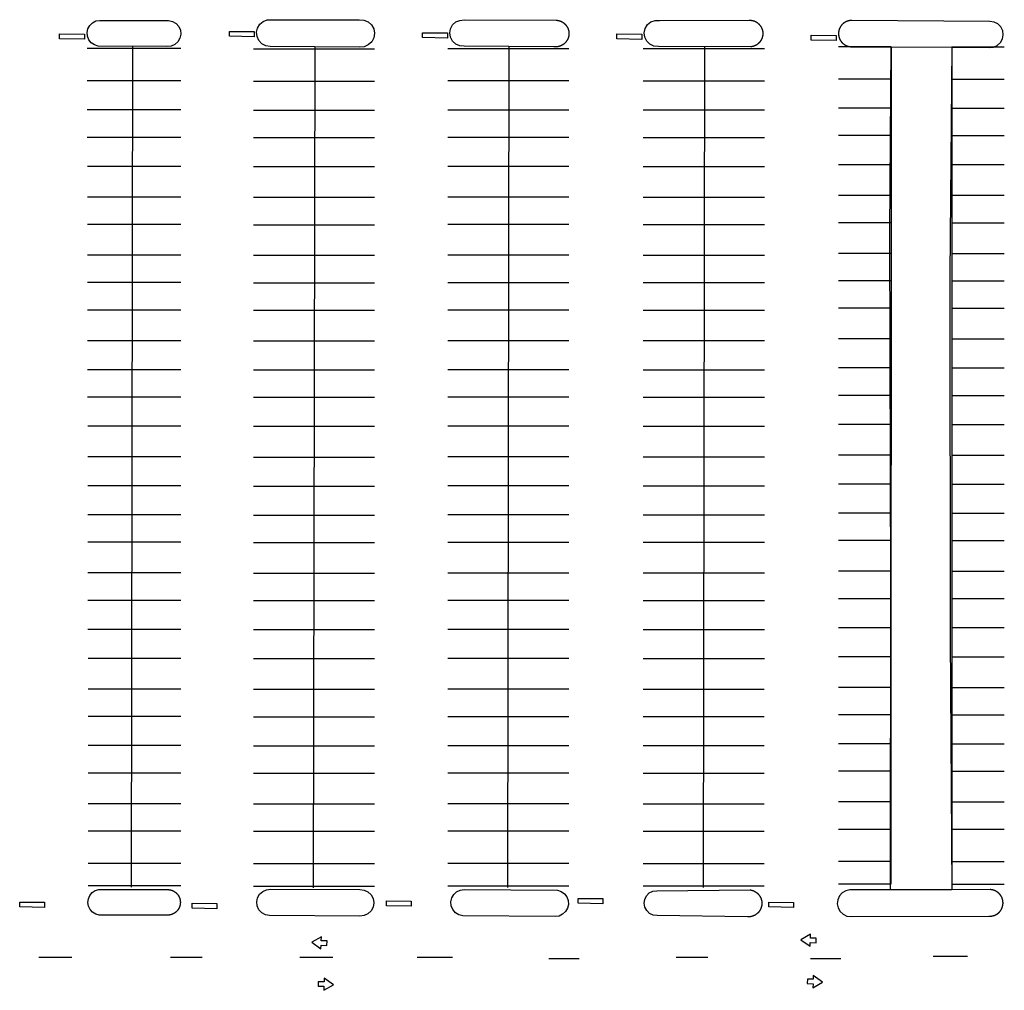
# Model space of a CAD drawing. Units: feet. Extents: x -6.02 to 0.02, y -6.52 to 0.01.
# Drawn here: x -1.08 to -0.88, y -1.44 to -1.24 of the extents above; entities that cross this region are included whole.
import ezdxf

# ---------------------------------------------------------------- set-up
doc = ezdxf.new("R2010")
doc.units = ezdxf.units.FT
doc.header["$LTSCALE"] = 100
doc.header["$MEASUREMENT"] = 0
doc.layers.add('VICINITY-SC', color=251, linetype='Continuous')

msp = doc.modelspace()

# ---------------------------------------------------------------- linework, layer by layer
at = {"layer": 'VICINITY-SC'}
for p, q in [((-1.04495, -1.24876), (-1.06365, -1.24876)), ((-1.05458, -1.24829), (-1.05488, -1.41634)), ((-1.00621, -1.24886), (-1.0304, -1.24886)), ((-1.01817, -1.24839), (-1.01846, -1.41644)), ((-0.9674, -1.24878), (-0.9916, -1.24878)), ((-0.97936, -1.24831), (-0.97966, -1.41635)), ((-0.92832, -1.24882), (-0.95252, -1.24882)), ((-0.94028, -1.24835), (-0.94057, -1.4164)), ((-0.90301, -1.24841), (-0.9135, -1.24841)), ((-0.90301, -1.24841), (-0.90302, -1.41572)), ((-0.89086, -1.24846), (-0.89087, -1.41577)), ((-0.88037, -1.24847), (-0.89086, -1.24846)), ((-1.04495, -1.25521), (-1.06364, -1.25521)), ((-1.00621, -1.25531), (-1.0304, -1.2553)), ((-0.9674, -1.25522), (-0.9916, -1.25522)), ((-0.92832, -1.25527), (-0.95252, -1.25527)), ((-0.90301, -1.25486), (-0.9135, -1.25486)), ((-0.88037, -1.25491), (-0.89086, -1.25491)), ((-1.04495, -1.26101), (-1.06363, -1.26101)), ((-1.00621, -1.26111), (-1.0304, -1.26111)), ((-0.9674, -1.26103), (-0.9916, -1.26103)), ((-0.92832, -1.26107), (-0.95252, -1.26107)), ((-0.90301, -1.26066), (-0.9135, -1.26066)), ((-0.88037, -1.26072), (-0.89086, -1.26071)), ((-1.04495, -1.26649), (-1.06363, -1.26649)), ((-1.00621, -1.26659), (-1.0304, -1.26659)), ((-0.9674, -1.26651), (-0.9916, -1.26651)), ((-0.92832, -1.26655), (-0.95252, -1.26655)), ((-0.90301, -1.26614), (-0.9135, -1.26614)), ((-0.88037, -1.2662), (-0.89086, -1.2662)), ((-1.04495, -1.27229), (-1.06362, -1.27229)), ((-1.00621, -1.27239), (-1.0304, -1.27239)), ((-0.9674, -1.27231), (-0.9916, -1.27231)), ((-0.92832, -1.27236), (-0.95252, -1.27236)), ((-0.90301, -1.27194), (-0.9135, -1.27194)), ((-0.88037, -1.272), (-0.89086, -1.272)), ((-1.04495, -1.27842), (-1.06361, -1.27842)), ((-1.00621, -1.27852), (-1.03041, -1.27852)), ((-0.9674, -1.27844), (-0.9916, -1.27843)), ((-0.92832, -1.27848), (-0.95252, -1.27848)), ((-0.90301, -1.27807), (-0.9135, -1.27807)), ((-0.88037, -1.27812), (-0.89086, -1.27812)), ((-1.04495, -1.2839), (-1.0636, -1.2839)), ((-1.00621, -1.284), (-1.03041, -1.284)), ((-0.9674, -1.28392), (-0.9916, -1.28391)), ((-0.92832, -1.28396), (-0.95252, -1.28396)), ((-0.90301, -1.28355), (-0.9135, -1.28355)), ((-0.88037, -1.2836), (-0.89086, -1.2836)), ((-1.04495, -1.29002), (-1.0636, -1.29002)), ((-1.00621, -1.29012), (-1.03041, -1.29012)), ((-0.96741, -1.29004), (-0.9916, -1.29004)), ((-0.92832, -1.29009), (-0.95252, -1.29009)), ((-0.90301, -1.28967), (-0.9135, -1.28967)), ((-0.88037, -1.28973), (-0.89086, -1.28973)), ((-1.04495, -1.2955), (-1.06359, -1.2955)), ((-1.00621, -1.2956), (-1.03041, -1.2956)), ((-0.96741, -1.29552), (-0.9916, -1.29552)), ((-0.92832, -1.29557), (-0.95252, -1.29557)), ((-0.90301, -1.29515), (-0.91351, -1.29515)), ((-0.88037, -1.29521), (-0.89086, -1.29521)), ((-0.90301, -1.30063), (-0.91351, -1.30063)), ((-1.04495, -1.30098), (-1.06358, -1.30098)), ((-1.00621, -1.30108), (-1.03041, -1.30108)), ((-0.96741, -1.301), (-0.9916, -1.301)), ((-0.92832, -1.30105), (-0.95252, -1.30105)), ((-0.88037, -1.30069), (-0.89086, -1.30069)), ((-1.04495, -1.30711), (-1.06357, -1.30711)), ((-1.00621, -1.30721), (-1.03041, -1.30721)), ((-0.96741, -1.30713), (-0.9916, -1.30712)), ((-0.92832, -1.30717), (-0.95252, -1.30717)), ((-0.90301, -1.30676), (-0.91351, -1.30676)), ((-0.88037, -1.30681), (-0.89086, -1.30681)), ((-1.04495, -1.31291), (-1.06357, -1.31291)), ((-1.00621, -1.31301), (-1.03041, -1.31301)), ((-0.96741, -1.31293), (-0.9916, -1.31293)), ((-0.92832, -1.31298), (-0.95252, -1.31297)), ((-0.90301, -1.31256), (-0.91351, -1.31256)), ((-0.88037, -1.31262), (-0.89086, -1.31262)), ((-0.90301, -1.31804), (-0.91351, -1.31804)), ((-0.88037, -1.3181), (-0.89086, -1.3181)), ((-1.04495, -1.31839), (-1.06356, -1.31839)), ((-1.00621, -1.31849), (-1.03041, -1.31849)), ((-0.96741, -1.31841), (-0.9916, -1.31841)), ((-0.92832, -1.31846), (-0.95252, -1.31845)), ((-1.04495, -1.32419), (-1.06355, -1.32419)), ((-0.96741, -1.32421), (-0.9916, -1.32421)), ((-0.92832, -1.32426), (-0.95252, -1.32426)), ((-0.90302, -1.32384), (-0.91351, -1.32384)), ((-0.88037, -1.3239), (-0.89086, -1.3239)), ((-1.00621, -1.32429), (-1.03041, -1.32429)), ((-0.90302, -1.32997), (-0.91351, -1.32997)), ((-0.88037, -1.33002), (-0.89087, -1.33002)), ((-1.04495, -1.33032), (-1.06354, -1.33032)), ((-1.00621, -1.33042), (-1.03041, -1.33042)), ((-0.96741, -1.33034), (-0.9916, -1.33034)), ((-0.92832, -1.33038), (-0.95252, -1.33038)), ((-0.90302, -1.33577), (-0.91351, -1.33577)), ((-0.88037, -1.33583), (-0.89087, -1.33583)), ((-1.04496, -1.33612), (-1.06354, -1.33612)), ((-1.00621, -1.33622), (-1.03041, -1.33622)), ((-0.96741, -1.33614), (-0.9916, -1.33614)), ((-0.92832, -1.33619), (-0.95252, -1.33618)), ((-1.04496, -1.34192), (-1.06353, -1.34192)), ((-0.96741, -1.34194), (-0.99161, -1.34194)), ((-0.92832, -1.34199), (-0.95252, -1.34199)), ((-0.90302, -1.34157), (-0.91351, -1.34157)), ((-0.88037, -1.34163), (-0.89087, -1.34163)), ((-1.00621, -1.34202), (-1.03041, -1.34202)), ((-1.04496, -1.3474), (-1.06352, -1.3474)), ((-1.00621, -1.3475), (-1.03041, -1.3475)), ((-0.96741, -1.34742), (-0.99161, -1.34742)), ((-0.92832, -1.34747), (-0.95252, -1.34747)), ((-0.90302, -1.34705), (-0.91351, -1.34705)), ((-0.88037, -1.34711), (-0.89087, -1.34711)), ((-1.04496, -1.35353), (-1.06351, -1.35353)), ((-1.00621, -1.35363), (-1.03041, -1.35363)), ((-0.96741, -1.35355), (-0.99161, -1.35355)), ((-0.92832, -1.35359), (-0.95252, -1.35359)), ((-0.90302, -1.35318), (-0.91351, -1.35318)), ((-0.88037, -1.35324), (-0.89087, -1.35324)), ((-1.04496, -1.35901), (-1.06351, -1.35901)), ((-1.00621, -1.35911), (-1.03041, -1.35911)), ((-0.96741, -1.35903), (-0.99161, -1.35903)), ((-0.92832, -1.35907), (-0.95252, -1.35907)), ((-0.90302, -1.35866), (-0.91351, -1.35866)), ((-0.88038, -1.35872), (-0.89087, -1.35872)), ((-1.04496, -1.36481), (-1.0635, -1.36481)), ((-1.00621, -1.36491), (-1.03041, -1.36491)), ((-0.96741, -1.36483), (-0.99161, -1.36483)), ((-0.92832, -1.36488), (-0.95252, -1.36488)), ((-0.90302, -1.36446), (-0.91351, -1.36446)), ((-0.88038, -1.36452), (-0.89087, -1.36452)), ((-1.04496, -1.37061), (-1.06349, -1.37061)), ((-1.00621, -1.37071), (-1.03041, -1.37071)), ((-0.96741, -1.37063), (-0.99161, -1.37063)), ((-0.92832, -1.37068), (-0.95252, -1.37068)), ((-0.90302, -1.37026), (-0.91351, -1.37026)), ((-0.88038, -1.37032), (-0.89087, -1.37032)), ((-1.04496, -1.37674), (-1.06348, -1.37674)), ((-1.00621, -1.37684), (-1.03041, -1.37684)), ((-0.96741, -1.37676), (-0.99161, -1.37676)), ((-0.92833, -1.3768), (-0.95252, -1.3768)), ((-0.90302, -1.37639), (-0.91351, -1.37639)), ((-0.88038, -1.37645), (-0.89087, -1.37645)), ((-1.04496, -1.38222), (-1.06348, -1.38222)), ((-1.00621, -1.38232), (-1.03041, -1.38232)), ((-0.96741, -1.38224), (-0.99161, -1.38224)), ((-0.92833, -1.38229), (-0.95252, -1.38228)), ((-0.90302, -1.38187), (-0.91351, -1.38187)), ((-0.88038, -1.38193), (-0.89087, -1.38193)), ((-1.04496, -1.38802), (-1.06347, -1.38802)), ((-1.00621, -1.38812), (-1.03041, -1.38812)), ((-0.96741, -1.38804), (-0.99161, -1.38804)), ((-0.92833, -1.38809), (-0.95252, -1.38809)), ((-0.90302, -1.38767), (-0.91351, -1.38767)), ((-0.88038, -1.38773), (-0.89087, -1.38773)), ((-1.04496, -1.3935), (-1.06346, -1.3935)), ((-1.00621, -1.3936), (-1.03041, -1.3936)), ((-0.96741, -1.39352), (-0.99161, -1.39352)), ((-0.92833, -1.39357), (-0.95252, -1.39357)), ((-0.90302, -1.39315), (-0.91351, -1.39315)), ((-0.88038, -1.39321), (-0.89087, -1.39321)), ((-1.04496, -1.39963), (-1.06345, -1.39963)), ((-1.00621, -1.39973), (-1.03041, -1.39973)), ((-0.96741, -1.39965), (-0.99161, -1.39965)), ((-0.92833, -1.39969), (-0.95252, -1.39969)), ((-0.90302, -1.39928), (-0.91351, -1.39928)), ((-0.88038, -1.39933), (-0.89087, -1.39933)), ((-0.90302, -1.40476), (-0.91351, -1.40476)), ((-0.88038, -1.40481), (-0.89087, -1.40481)), ((-1.04496, -1.40511), (-1.06345, -1.40511)), ((-1.00621, -1.40521), (-1.03041, -1.40521)), ((-0.96741, -1.40513), (-0.99161, -1.40513)), ((-0.92833, -1.40517), (-0.95252, -1.40517)), ((-1.04496, -1.41156), (-1.06344, -1.41155)), ((-1.00622, -1.41166), (-1.03041, -1.41165)), ((-0.96741, -1.41157), (-0.99161, -1.41157)), ((-0.92833, -1.41162), (-0.95252, -1.41162)), ((-0.90302, -1.41121), (-0.91351, -1.4112)), ((-0.88038, -1.41126), (-0.89087, -1.41126)), ((-1.04496, -1.41607), (-1.06343, -1.41607)), ((-1.00622, -1.41617), (-1.03041, -1.41617)), ((-0.96741, -1.41609), (-0.99161, -1.41609)), ((-0.92833, -1.41613), (-0.95252, -1.41613)), ((-0.90302, -1.41572), (-0.91351, -1.41572)), ((-0.88038, -1.41578), (-0.89087, -1.41577)), ((-1.06671, -1.43039), (-1.07329, -1.43039)), ((-1.04065, -1.43039), (-1.04697, -1.43039)), ((-1.01459, -1.43039), (-1.02117, -1.43039)), ((-0.99063, -1.43039), (-0.99774, -1.43039)), ((-0.9396, -1.43039), (-0.94592, -1.43039)), ((-0.88774, -1.43013), (-0.89458, -1.43013)), ((-0.96536, -1.43065), (-0.97141, -1.43065)), ((-0.91301, -1.43066), (-0.91907, -1.43066))]:
    msp.add_line(p, q, dxfattribs=at)
at = {"layer": 'VICINITY-SC', "flags": 128}
for points in [[(-1.04771, -1.24834), (-1.06146, -1.24823), (-1.06219, -1.24802), (-1.06283, -1.24759), (-1.06331, -1.247), (-1.0636, -1.24629), (-1.06367, -1.24553), (-1.06351, -1.24478), (-1.06313, -1.24412), (-1.06258, -1.24358), (-1.0619, -1.24323), (-1.06115, -1.24311), (-1.0474, -1.24312), (-1.0466, -1.2433), (-1.04589, -1.24371), (-1.04536, -1.24432), (-1.04502, -1.24507), (-1.04494, -1.24588), (-1.04512, -1.24668), (-1.04552, -1.24738), (-1.04614, -1.24793), (-1.04689, -1.24826)], [(-1.00922, -1.24844), (-1.02711, -1.24833), (-1.02797, -1.24819), (-1.02874, -1.24778), (-1.02934, -1.24715), (-1.02971, -1.24636), (-1.0298, -1.24549), (-1.02961, -1.24464), (-1.02916, -1.24389), (-1.02849, -1.24333), (-1.02768, -1.24302), (-1.02681, -1.24297), (-1.00929, -1.24302), (-1.00837, -1.24306), (-1.00753, -1.2434), (-1.00684, -1.24399), (-1.00639, -1.24479), (-1.00622, -1.24568), (-1.00636, -1.24659), (-1.00679, -1.2474), (-1.00747, -1.24802), (-1.00831, -1.24838)], [(-0.97039, -1.24838), (-0.98833, -1.24823), (-0.98919, -1.24817), (-0.98999, -1.24783), (-0.99063, -1.24725), (-0.99104, -1.24649), (-0.99119, -1.24563), (-0.99105, -1.24478), (-0.99063, -1.24402), (-0.98999, -1.24343), (-0.9892, -1.2431), (-0.98834, -1.24303), (-0.96996, -1.24307), (-0.96988, -1.24308), (-0.96983, -1.24308), (-0.96978, -1.24308), (-0.96974, -1.24309), (-0.96969, -1.24309), (-0.96964, -1.2431), (-0.9696, -1.24311), (-0.96955, -1.24312), (-0.96951, -1.24312), (-0.96946, -1.24313), (-0.96942, -1.24315), (-0.96937, -1.24316), (-0.96933, -1.24317), (-0.96928, -1.24318), (-0.96924, -1.2432), (-0.96919, -1.24321), (-0.96915, -1.24322), (-0.96911, -1.24324), (-0.96906, -1.24326), (-0.96902, -1.24328), (-0.96898, -1.24329), (-0.96893, -1.24331), (-0.96889, -1.24333), (-0.96885, -1.24335), (-0.96881, -1.24337), (-0.96877, -1.2434), (-0.96873, -1.24342), (-0.96869, -1.24344), (-0.96865, -1.24347), (-0.96861, -1.24349), (-0.96857, -1.24352), (-0.96853, -1.24354), (-0.96849, -1.24357), (-0.96845, -1.2436), (-0.96842, -1.24362), (-0.96838, -1.24365), (-0.96834, -1.24368), (-0.96831, -1.24371), (-0.96827, -1.24374), (-0.96824, -1.24377), (-0.9682, -1.24381), (-0.96817, -1.24384), (-0.96814, -1.24387), (-0.96811, -1.2439), (-0.96807, -1.24394), (-0.96804, -1.24397), (-0.96801, -1.24401), (-0.96798, -1.24404), (-0.96795, -1.24408), (-0.96793, -1.24412), (-0.9679, -1.24415), (-0.96787, -1.24419), (-0.96784, -1.24423), (-0.96782, -1.24427), (-0.96779, -1.24431), (-0.96777, -1.24435), (-0.96774, -1.24439), (-0.96772, -1.24443), (-0.9677, -1.24447), (-0.96768, -1.24451), (-0.96765, -1.24455), (-0.96763, -1.24459), (-0.96761, -1.24464), (-0.9676, -1.24468), (-0.96758, -1.24472), (-0.96756, -1.24476), (-0.96754, -1.24481), (-0.96753, -1.24485), (-0.96751, -1.2449), (-0.9675, -1.24494), (-0.96749, -1.24498), (-0.96747, -1.24503), (-0.96746, -1.24507), (-0.96745, -1.24512), (-0.96744, -1.24516), (-0.96743, -1.24521), (-0.96742, -1.24526), (-0.96741, -1.2453), (-0.96741, -1.24535), (-0.9674, -1.24539), (-0.96739, -1.24544), (-0.96739, -1.24549), (-0.96738, -1.24553), (-0.96738, -1.24558), (-0.96738, -1.24563), (-0.96738, -1.24567), (-0.96738, -1.24572), (-0.96738, -1.24576), (-0.96738, -1.24581), (-0.96738, -1.24586), (-0.96738, -1.2459), (-0.96739, -1.24595), (-0.96739, -1.246), (-0.96739, -1.24604), (-0.9674, -1.24609), (-0.96741, -1.24614), (-0.96741, -1.24618), (-0.96742, -1.24623), (-0.96743, -1.24627), (-0.96744, -1.24632), (-0.96745, -1.24636), (-0.96746, -1.24641), (-0.96748, -1.24645), (-0.96749, -1.2465), (-0.9675, -1.24654), (-0.96752, -1.24659), (-0.96753, -1.24663), (-0.96755, -1.24668), (-0.96756, -1.24672), (-0.96758, -1.24676), (-0.9676, -1.2468), (-0.96762, -1.24685), (-0.96764, -1.24689), (-0.96766, -1.24693), (-0.96768, -1.24697), (-0.9677, -1.24701), (-0.96772, -1.24705), (-0.96775, -1.24709), (-0.96777, -1.24713), (-0.9678, -1.24717), (-0.96782, -1.24721), (-0.96785, -1.24725), (-0.96788, -1.24729), (-0.9679, -1.24733), (-0.96793, -1.24736), (-0.96796, -1.2474), (-0.96799, -1.24744), (-0.96802, -1.24747), (-0.96805, -1.24751), (-0.96808, -1.24754), (-0.96811, -1.24758), (-0.96814, -1.24761), (-0.96818, -1.24764), (-0.96821, -1.24767), (-0.96825, -1.24771), (-0.96828, -1.24774), (-0.96832, -1.24777), (-0.96835, -1.2478), (-0.96839, -1.24783), (-0.96842, -1.24786), (-0.96846, -1.24788), (-0.9685, -1.24791), (-0.96854, -1.24794), (-0.96858, -1.24796), (-0.96861, -1.24799), (-0.96865, -1.24801), (-0.96869, -1.24804), (-0.96873, -1.24806), (-0.96878, -1.24808), (-0.96882, -1.2481), (-0.96886, -1.24813), (-0.9689, -1.24815), (-0.96894, -1.24817), (-0.96898, -1.24818), (-0.96903, -1.2482), (-0.96907, -1.24822), (-0.96911, -1.24824), (-0.96916, -1.24825), (-0.9692, -1.24827), (-0.96925, -1.24828), (-0.96929, -1.2483), (-0.96934, -1.24831), (-0.96938, -1.24832), (-0.96943, -1.24833), (-0.96947, -1.24834), (-0.96952, -1.24835), (-0.96956, -1.24836), (-0.96961, -1.24837), (-0.96965, -1.24837), (-0.9697, -1.24838), (-0.96975, -1.24839), (-0.96979, -1.24839), (-0.96984, -1.2484), (-0.96989, -1.2484), (-0.96993, -1.2484), (-0.96998, -1.2484), (-0.97002, -1.2484), (-0.97007, -1.2484), (-0.97012, -1.2484), (-0.97016, -1.2484), (-0.97021, -1.2484), (-0.97026, -1.24839), (-0.9703, -1.24839), (-0.97035, -1.24839), (-0.9704, -1.24838)], [(-0.93105, -1.2484), (-0.9495, -1.24831), (-0.95038, -1.24823), (-0.95119, -1.24787), (-0.95183, -1.24725), (-0.95222, -1.24647), (-0.95234, -1.24558), (-0.95216, -1.24472), (-0.95169, -1.24396), (-0.95101, -1.2434), (-0.95017, -1.2431), (-0.94929, -1.2431), (-0.93133, -1.24306), (-0.93123, -1.24306), (-0.93118, -1.24306), (-0.93113, -1.24306), (-0.93109, -1.24307), (-0.93104, -1.24307), (-0.93099, -1.24308), (-0.93095, -1.24308), (-0.9309, -1.24309), (-0.93086, -1.2431), (-0.93081, -1.24311), (-0.93076, -1.24311), (-0.93072, -1.24312), (-0.93067, -1.24313), (-0.93063, -1.24315), (-0.93058, -1.24316), (-0.93054, -1.24317), (-0.93049, -1.24319), (-0.93045, -1.2432), (-0.9304, -1.24321), (-0.93036, -1.24323), (-0.93032, -1.24325), (-0.93027, -1.24327), (-0.93023, -1.24328), (-0.93019, -1.2433), (-0.93015, -1.24332), (-0.9301, -1.24334), (-0.93006, -1.24336), (-0.93002, -1.24339), (-0.92998, -1.24341), (-0.92994, -1.24343), (-0.9299, -1.24346), (-0.92986, -1.24348), (-0.92982, -1.24351), (-0.92978, -1.24353), (-0.92975, -1.24356), (-0.92971, -1.24359), (-0.92967, -1.24362), (-0.92963, -1.24364), (-0.9296, -1.24367), (-0.92956, -1.2437), (-0.92953, -1.24373), (-0.92949, -1.24377), (-0.92946, -1.2438), (-0.92942, -1.24383), (-0.92939, -1.24386), (-0.92936, -1.2439), (-0.92933, -1.24393), (-0.9293, -1.24397), (-0.92927, -1.244), (-0.92924, -1.24404), (-0.92921, -1.24407), (-0.92918, -1.24411), (-0.92915, -1.24415), (-0.92912, -1.24419), (-0.9291, -1.24422), (-0.92907, -1.24426), (-0.92904, -1.2443), (-0.92902, -1.24434), (-0.929, -1.24438), (-0.92897, -1.24442), (-0.92895, -1.24446), (-0.92893, -1.2445), (-0.92891, -1.24455), (-0.92889, -1.24459), (-0.92887, -1.24463), (-0.92885, -1.24467), (-0.92883, -1.24472), (-0.92881, -1.24476), (-0.9288, -1.2448), (-0.92878, -1.24485), (-0.92877, -1.24489), (-0.92875, -1.24494), (-0.92874, -1.24498), (-0.92872, -1.24502), (-0.92871, -1.24507), (-0.9287, -1.24512), (-0.92869, -1.24516), (-0.92868, -1.24521), (-0.92867, -1.24525), (-0.92866, -1.2453), (-0.92866, -1.24534), (-0.92865, -1.24539), (-0.92865, -1.24544), (-0.92864, -1.24548), (-0.92864, -1.24553), (-0.92863, -1.24558), (-0.92863, -1.24562), (-0.92863, -1.24567), (-0.92863, -1.24572), (-0.92863, -1.24576), (-0.92863, -1.24581), (-0.92863, -1.24586), (-0.92863, -1.2459), (-0.92864, -1.24595), (-0.92864, -1.246), (-0.92865, -1.24604), (-0.92865, -1.24609), (-0.92866, -1.24614), (-0.92867, -1.24618), (-0.92868, -1.24623), (-0.92868, -1.24627), (-0.92869, -1.24632), (-0.9287, -1.24636), (-0.92872, -1.24641), (-0.92873, -1.24645), (-0.92874, -1.2465), (-0.92875, -1.24654), (-0.92877, -1.24659), (-0.92878, -1.24663), (-0.9288, -1.24668), (-0.92882, -1.24672), (-0.92884, -1.24676), (-0.92885, -1.24681), (-0.92887, -1.24685), (-0.92889, -1.24689), (-0.92891, -1.24693), (-0.92893, -1.24697), (-0.92896, -1.24702), (-0.92898, -1.24706), (-0.929, -1.2471), (-0.92903, -1.24714), (-0.92905, -1.24718), (-0.92908, -1.24721), (-0.9291, -1.24725), (-0.92913, -1.24729), (-0.92916, -1.24733), (-0.92919, -1.24737), (-0.92921, -1.2474), (-0.92924, -1.24744), (-0.92927, -1.24748), (-0.9293, -1.24751), (-0.92934, -1.24755), (-0.92937, -1.24758), (-0.9294, -1.24761), (-0.92943, -1.24765), (-0.92947, -1.24768), (-0.9295, -1.24771), (-0.92954, -1.24774), (-0.92957, -1.24777), (-0.92961, -1.2478), (-0.92964, -1.24783), (-0.92968, -1.24786), (-0.92972, -1.24789), (-0.92976, -1.24791), (-0.92979, -1.24794), (-0.92983, -1.24797), (-0.92987, -1.24799), (-0.92991, -1.24802), (-0.92995, -1.24804), (-0.92999, -1.24806), (-0.93003, -1.24809), (-0.93007, -1.24811), (-0.93012, -1.24813), (-0.93016, -1.24815), (-0.9302, -1.24817), (-0.93024, -1.24819), (-0.93029, -1.24821), (-0.93033, -1.24822), (-0.93037, -1.24824), (-0.93042, -1.24826), (-0.93046, -1.24827), (-0.93051, -1.24829), (-0.93055, -1.2483), (-0.93059, -1.24831), (-0.93064, -1.24832), (-0.93069, -1.24834), (-0.93073, -1.24835), (-0.93078, -1.24836), (-0.93082, -1.24836), (-0.93087, -1.24837), (-0.93091, -1.24838), (-0.93096, -1.24839), (-0.93101, -1.24839), (-0.93105, -1.2484)], [(-0.88337, -1.2485), (-0.88254, -1.24843), (-0.88177, -1.24811), (-0.88115, -1.24755), (-0.88074, -1.24682), (-0.88058, -1.246), (-0.88069, -1.24517), (-0.88107, -1.24442), (-0.88167, -1.24383), (-0.88242, -1.24347), (-0.88325, -1.24336), (-0.91087, -1.24312), (-0.91088, -1.24312), (-0.91092, -1.24312), (-0.91097, -1.24312), (-0.91101, -1.24313), (-0.91106, -1.24313), (-0.91111, -1.24313), (-0.91115, -1.24314), (-0.9112, -1.24314), (-0.91124, -1.24315), (-0.91129, -1.24316), (-0.91133, -1.24316), (-0.91138, -1.24317), (-0.91142, -1.24318), (-0.91147, -1.24319), (-0.91151, -1.2432), (-0.91156, -1.24321), (-0.9116, -1.24322), (-0.91164, -1.24324), (-0.91169, -1.24325), (-0.91173, -1.24327), (-0.91178, -1.24328), (-0.91182, -1.2433), (-0.91186, -1.24331), (-0.9119, -1.24333), (-0.91195, -1.24335), (-0.91199, -1.24337), (-0.91203, -1.24339), (-0.91207, -1.24341), (-0.91211, -1.24343), (-0.91215, -1.24345), (-0.91219, -1.24347), (-0.91223, -1.2435), (-0.91227, -1.24352), (-0.91231, -1.24355), (-0.91235, -1.24357), (-0.91238, -1.2436), (-0.91242, -1.24362), (-0.91246, -1.24365), (-0.91249, -1.24368), (-0.91253, -1.24371), (-0.91257, -1.24374), (-0.9126, -1.24377), (-0.91263, -1.2438), (-0.91267, -1.24383), (-0.9127, -1.24386), (-0.91273, -1.24389), (-0.91277, -1.24392), (-0.9128, -1.24396), (-0.91283, -1.24399), (-0.91286, -1.24403), (-0.91289, -1.24406), (-0.91292, -1.2441), (-0.91295, -1.24413), (-0.91297, -1.24417), (-0.913, -1.24421), (-0.91303, -1.24424), (-0.91305, -1.24428), (-0.91308, -1.24432), (-0.9131, -1.24436), (-0.91313, -1.2444), (-0.91315, -1.24444), (-0.91317, -1.24448), (-0.9132, -1.24452), (-0.91322, -1.24456), (-0.91324, -1.2446), (-0.91326, -1.24464), (-0.91328, -1.24468), (-0.9133, -1.24472), (-0.91331, -1.24477), (-0.91333, -1.24481), (-0.91335, -1.24485), (-0.91336, -1.24489), (-0.91338, -1.24494), (-0.91339, -1.24498), (-0.9134, -1.24503), (-0.91341, -1.24507), (-0.91343, -1.24511), (-0.91344, -1.24516), (-0.91345, -1.2452), (-0.91346, -1.24525), (-0.91346, -1.24529), (-0.91347, -1.24534), (-0.91348, -1.24538), (-0.91348, -1.24543), (-0.91349, -1.24547), (-0.91349, -1.24552), (-0.9135, -1.24557), (-0.9135, -1.24561), (-0.9135, -1.24566), (-0.9135, -1.2457), (-0.9135, -1.24575), (-0.9135, -1.2458), (-0.9135, -1.24584), (-0.9135, -1.24589), (-0.9135, -1.24593), (-0.91349, -1.24598), (-0.91349, -1.24602), (-0.91348, -1.24607), (-0.91348, -1.24612), (-0.91347, -1.24616), (-0.91346, -1.24621), (-0.91346, -1.24625), (-0.91345, -1.2463), (-0.91344, -1.24634), (-0.91343, -1.24639), (-0.91341, -1.24643), (-0.9134, -1.24647), (-0.91339, -1.24652), (-0.91338, -1.24656), (-0.91336, -1.2466), (-0.91335, -1.24665), (-0.91333, -1.24669), (-0.91331, -1.24673), (-0.9133, -1.24678), (-0.91328, -1.24682), (-0.91326, -1.24686), (-0.91324, -1.2469), (-0.91322, -1.24694), (-0.9132, -1.24698), (-0.91317, -1.24702), (-0.91315, -1.24706), (-0.91313, -1.2471), (-0.91311, -1.24714), (-0.91308, -1.24718), (-0.91306, -1.24722), (-0.91303, -1.24726), (-0.913, -1.24729), (-0.91298, -1.24733), (-0.91295, -1.24737), (-0.91292, -1.2474), (-0.91289, -1.24744), (-0.91286, -1.24747), (-0.91283, -1.24751), (-0.9128, -1.24754), (-0.91277, -1.24757), (-0.91274, -1.24761), (-0.9127, -1.24764), (-0.91267, -1.24767), (-0.91264, -1.2477), (-0.9126, -1.24773), (-0.91257, -1.24776), (-0.91253, -1.24779), (-0.91249, -1.24782), (-0.91246, -1.24785), (-0.91242, -1.24788), (-0.91238, -1.2479), (-0.91235, -1.24793), (-0.91231, -1.24795), (-0.91227, -1.24798), (-0.91223, -1.248), (-0.91219, -1.24802), (-0.91215, -1.24805), (-0.91211, -1.24807), (-0.91207, -1.24809), (-0.91203, -1.24811), (-0.91199, -1.24813), (-0.91195, -1.24815), (-0.9119, -1.24817), (-0.91186, -1.24819), (-0.91182, -1.2482), (-0.91178, -1.24822), (-0.91173, -1.24823), (-0.91169, -1.24825), (-0.91165, -1.24826), (-0.9116, -1.24828), (-0.91156, -1.24829), (-0.91151, -1.2483), (-0.91147, -1.24831), (-0.91142, -1.24832), (-0.91138, -1.24833), (-0.91133, -1.24834), (-0.91129, -1.24834), (-0.91124, -1.24835), (-0.9112, -1.24836), (-0.91115, -1.24836), (-0.91111, -1.24837), (-0.91105, -1.24837), (-0.90301, -1.24841), (-0.89086, -1.24846)], [(-1.03524, -1.24532), (-1.03027, -1.24536), (-1.03027, -1.24641), (-1.03523, -1.24629)], [(-0.99664, -1.24557), (-0.99167, -1.24561), (-0.99167, -1.24665), (-0.99664, -1.24654)], [(-1.06919, -1.24581), (-1.06422, -1.24585), (-1.06422, -1.24689), (-1.06919, -1.24678)], [(-0.9578, -1.24581), (-0.95282, -1.24585), (-0.95283, -1.2469), (-0.95779, -1.24678)], [(-0.91895, -1.24606), (-0.91398, -1.2461), (-0.91398, -1.24715), (-0.91895, -1.24703)], [(-1.04768, -1.42189), (-1.06124, -1.42187), (-1.06195, -1.42168), (-1.06257, -1.4213), (-1.06307, -1.42074), (-1.06339, -1.42009), (-1.06351, -1.41936), (-1.06341, -1.41862), (-1.06312, -1.41796), (-1.06266, -1.41739), (-1.06204, -1.41697), (-1.06134, -1.41676), (-1.04768, -1.41679), (-1.04762, -1.41679), (-1.04758, -1.41679), (-1.04753, -1.41679), (-1.04749, -1.41679), (-1.04744, -1.41679), (-1.0474, -1.4168), (-1.04735, -1.4168), (-1.04731, -1.41681), (-1.04727, -1.41681), (-1.04722, -1.41682), (-1.04718, -1.41682), (-1.04713, -1.41683), (-1.04709, -1.41684), (-1.04705, -1.41685), (-1.047, -1.41686), (-1.04696, -1.41687), (-1.04692, -1.41688), (-1.04687, -1.41689), (-1.04683, -1.4169), (-1.04679, -1.41692), (-1.04675, -1.41693), (-1.0467, -1.41695), (-1.04666, -1.41696), (-1.04662, -1.41698), (-1.04658, -1.417), (-1.04654, -1.41701), (-1.0465, -1.41703), (-1.04646, -1.41705), (-1.04642, -1.41707), (-1.04638, -1.41709), (-1.04634, -1.41711), (-1.0463, -1.41714), (-1.04626, -1.41716), (-1.04622, -1.41718), (-1.04619, -1.41721), (-1.04615, -1.41723), (-1.04611, -1.41726), (-1.04608, -1.41728), (-1.04604, -1.41731), (-1.04601, -1.41734), (-1.04597, -1.41736), (-1.04594, -1.41739), (-1.0459, -1.41742), (-1.04587, -1.41745), (-1.04584, -1.41748), (-1.04581, -1.41751), (-1.04577, -1.41754), (-1.04574, -1.41758), (-1.04571, -1.41761), (-1.04568, -1.41764), (-1.04565, -1.41767), (-1.04562, -1.41771), (-1.0456, -1.41774), (-1.04557, -1.41778), (-1.04554, -1.41781), (-1.04551, -1.41785), (-1.04549, -1.41789), (-1.04546, -1.41792), (-1.04544, -1.41796), (-1.04542, -1.418), (-1.04539, -1.41803), (-1.04537, -1.41807), (-1.04535, -1.41811), (-1.04533, -1.41815), (-1.04531, -1.41819), (-1.04529, -1.41823), (-1.04527, -1.41827), (-1.04525, -1.41831), (-1.04523, -1.41835), (-1.04521, -1.41839), (-1.0452, -1.41844), (-1.04518, -1.41848), (-1.04517, -1.41852), (-1.04515, -1.41856), (-1.04514, -1.4186), (-1.04513, -1.41865), (-1.04512, -1.41869), (-1.04511, -1.41873), (-1.0451, -1.41878), (-1.04509, -1.41882), (-1.04508, -1.41886), (-1.04507, -1.41891), (-1.04506, -1.41895), (-1.04506, -1.419), (-1.04505, -1.41904), (-1.04504, -1.41908), (-1.04504, -1.41913), (-1.04504, -1.41917), (-1.04503, -1.41922), (-1.04503, -1.41926), (-1.04503, -1.41931), (-1.04503, -1.41935), (-1.04503, -1.41939), (-1.04503, -1.41944), (-1.04504, -1.41948), (-1.04504, -1.41953), (-1.04504, -1.41957), (-1.04505, -1.41962), (-1.04505, -1.41966), (-1.04506, -1.41971), (-1.04506, -1.41975), (-1.04507, -1.41979), (-1.04508, -1.41984), (-1.04509, -1.41988), (-1.0451, -1.41992), (-1.04511, -1.41997), (-1.04512, -1.42001), (-1.04513, -1.42005), (-1.04515, -1.4201), (-1.04516, -1.42014), (-1.04517, -1.42018), (-1.04519, -1.42022), (-1.0452, -1.42026), (-1.04522, -1.42031), (-1.04524, -1.42035), (-1.04526, -1.42039), (-1.04527, -1.42043), (-1.04529, -1.42047), (-1.04531, -1.42051), (-1.04533, -1.42055), (-1.04536, -1.42059), (-1.04538, -1.42063), (-1.0454, -1.42066), (-1.04542, -1.4207), (-1.04545, -1.42074), (-1.04547, -1.42078), (-1.0455, -1.42081), (-1.04552, -1.42085), (-1.04555, -1.42088), (-1.04558, -1.42092), (-1.04561, -1.42095), (-1.04563, -1.42099), (-1.04566, -1.42102), (-1.04569, -1.42106), (-1.04572, -1.42109), (-1.04575, -1.42112), (-1.04578, -1.42115), (-1.04582, -1.42118), (-1.04585, -1.42121), (-1.04588, -1.42124), (-1.04592, -1.42127), (-1.04595, -1.4213), (-1.04598, -1.42133), (-1.04602, -1.42136), (-1.04605, -1.42139), (-1.04609, -1.42141), (-1.04613, -1.42144), (-1.04616, -1.42146), (-1.0462, -1.42149), (-1.04624, -1.42151), (-1.04628, -1.42153), (-1.04631, -1.42156), (-1.04635, -1.42158), (-1.04639, -1.4216), (-1.04643, -1.42162), (-1.04647, -1.42164), (-1.04651, -1.42166), (-1.04655, -1.42168), (-1.04659, -1.4217), (-1.04663, -1.42171), (-1.04668, -1.42173), (-1.04672, -1.42174), (-1.04676, -1.42176), (-1.0468, -1.42177), (-1.04684, -1.42179), (-1.04689, -1.4218), (-1.04693, -1.42181), (-1.04697, -1.42182), (-1.04702, -1.42183), (-1.04706, -1.42184), (-1.0471, -1.42185), (-1.04715, -1.42186), (-1.04719, -1.42186), (-1.04724, -1.42187), (-1.04728, -1.42188), (-1.04732, -1.42188), (-1.04737, -1.42189), (-1.04741, -1.42189), (-1.04746, -1.42189), (-1.0475, -1.42189), (-1.04755, -1.42189), (-1.04759, -1.4219), (-1.04764, -1.42189), (-1.04768, -1.42189)], [(-1.00917, -1.42208), (-1.02724, -1.42199), (-1.02805, -1.42183), (-1.02878, -1.42142), (-1.02934, -1.42081), (-1.02968, -1.42005), (-1.02977, -1.41924), (-1.0296, -1.41842), (-1.02919, -1.4177), (-1.02857, -1.41715), (-1.02782, -1.41681), (-1.02699, -1.41673), (-1.00918, -1.4168), (-1.00833, -1.41689), (-1.00754, -1.41723), (-1.00691, -1.41782), (-1.0065, -1.41859), (-1.00636, -1.41943), (-1.0065, -1.42028), (-1.0069, -1.42104), (-1.00754, -1.42164), (-1.00832, -1.42199)], [(-0.97012, -1.42219), (-0.98859, -1.42203), (-0.98937, -1.42184), (-0.99006, -1.42141), (-0.99059, -1.4208), (-0.9909, -1.42007), (-0.99098, -1.41926), (-0.99081, -1.41847), (-0.99041, -1.41778), (-0.98982, -1.41724), (-0.98909, -1.41689), (-0.98829, -1.41679), (-0.96964, -1.41692), (-0.9689, -1.41718), (-0.96827, -1.41764), (-0.9678, -1.41826), (-0.96754, -1.41899), (-0.96749, -1.41977), (-0.96767, -1.42053), (-0.96807, -1.4212), (-0.96865, -1.42173), (-0.96934, -1.42207)], [(-0.96556, -1.41856), (-0.96059, -1.4186), (-0.96059, -1.41965), (-0.96556, -1.41953)], [(-0.93171, -1.42224), (-0.94974, -1.42196), (-0.95052, -1.42188), (-0.95125, -1.42155), (-0.95184, -1.421), (-0.95222, -1.42031), (-0.95236, -1.41952), (-0.95224, -1.41874), (-0.95188, -1.41803), (-0.95132, -1.41747), (-0.9506, -1.41712), (-0.94982, -1.41701), (-0.93115, -1.41685), (-0.93111, -1.41686), (-0.93106, -1.41687), (-0.93102, -1.41688), (-0.93097, -1.41689), (-0.93093, -1.4169), (-0.93088, -1.41691), (-0.93083, -1.41692), (-0.93079, -1.41693), (-0.93074, -1.41694), (-0.9307, -1.41696), (-0.93065, -1.41697), (-0.93061, -1.41699), (-0.93056, -1.417), (-0.93052, -1.41702), (-0.93048, -1.41704), (-0.93043, -1.41706), (-0.93039, -1.41708), (-0.93035, -1.4171), (-0.9303, -1.41712), (-0.93026, -1.41714), (-0.93022, -1.41716), (-0.93018, -1.41719), (-0.93014, -1.41721), (-0.9301, -1.41723), (-0.93006, -1.41726), (-0.93002, -1.41729), (-0.92998, -1.41731), (-0.92994, -1.41734), (-0.9299, -1.41737), (-0.92987, -1.4174), (-0.92983, -1.41743), (-0.92979, -1.41746), (-0.92976, -1.41749), (-0.92972, -1.41752), (-0.92969, -1.41755), (-0.92965, -1.41758), (-0.92962, -1.41761), (-0.92959, -1.41765), (-0.92955, -1.41768), (-0.92952, -1.41772), (-0.92949, -1.41775), (-0.92946, -1.41779), (-0.92943, -1.41782), (-0.9294, -1.41786), (-0.92937, -1.4179), (-0.92934, -1.41794), (-0.92931, -1.41798), (-0.92929, -1.41801), (-0.92926, -1.41805), (-0.92924, -1.41809), (-0.92921, -1.41813), (-0.92919, -1.41817), (-0.92916, -1.41821), (-0.92914, -1.41826), (-0.92912, -1.4183), (-0.9291, -1.41834), (-0.92908, -1.41838), (-0.92906, -1.41843), (-0.92904, -1.41847), (-0.92902, -1.41851), (-0.929, -1.41856), (-0.92899, -1.4186), (-0.92897, -1.41865), (-0.92895, -1.41869), (-0.92894, -1.41874), (-0.92893, -1.41878), (-0.92891, -1.41883), (-0.9289, -1.41887), (-0.92889, -1.41892), (-0.92888, -1.41896), (-0.92887, -1.41901), (-0.92886, -1.41906), (-0.92885, -1.4191), (-0.92885, -1.41915), (-0.92884, -1.4192), (-0.92884, -1.41924), (-0.92883, -1.41929), (-0.92883, -1.41934), (-0.92882, -1.41938), (-0.92882, -1.41943), (-0.92882, -1.41948), (-0.92882, -1.41953), (-0.92882, -1.41957), (-0.92882, -1.41962), (-0.92882, -1.41967), (-0.92883, -1.41971), (-0.92883, -1.41976), (-0.92883, -1.41981), (-0.92884, -1.41986), (-0.92884, -1.4199), (-0.92885, -1.41995), (-0.92886, -1.42), (-0.92887, -1.42004), (-0.92888, -1.42009), (-0.92889, -1.42013), (-0.9289, -1.42018), (-0.92891, -1.42023), (-0.92892, -1.42027), (-0.92894, -1.42032), (-0.92895, -1.42036), (-0.92896, -1.42041), (-0.92898, -1.42045), (-0.929, -1.4205), (-0.92901, -1.42054), (-0.92903, -1.42058), (-0.92905, -1.42063), (-0.92907, -1.42067), (-0.92909, -1.42071), (-0.92911, -1.42076), (-0.92913, -1.4208), (-0.92915, -1.42084), (-0.92918, -1.42088), (-0.9292, -1.42092), (-0.92923, -1.42096), (-0.92925, -1.421), (-0.92928, -1.42104), (-0.9293, -1.42108), (-0.92933, -1.42112), (-0.92936, -1.42116), (-0.92939, -1.42119), (-0.92942, -1.42123), (-0.92945, -1.42127), (-0.92948, -1.4213), (-0.92951, -1.42134), (-0.92954, -1.42137), (-0.92957, -1.42141), (-0.92961, -1.42144), (-0.92964, -1.42148), (-0.92967, -1.42151), (-0.92971, -1.42154), (-0.92974, -1.42157), (-0.92978, -1.4216), (-0.92982, -1.42163), (-0.92985, -1.42166), (-0.92989, -1.42169), (-0.92993, -1.42172), (-0.92997, -1.42175), (-0.93001, -1.42177), (-0.93004, -1.4218), (-0.93008, -1.42182), (-0.93012, -1.42185), (-0.93017, -1.42187), (-0.93021, -1.4219), (-0.93025, -1.42192), (-0.93029, -1.42194), (-0.93033, -1.42196), (-0.93037, -1.42198), (-0.93042, -1.422), (-0.93046, -1.42202), (-0.9305, -1.42204), (-0.93055, -1.42206), (-0.93059, -1.42207), (-0.93064, -1.42209), (-0.93068, -1.42211), (-0.93073, -1.42212), (-0.93077, -1.42213), (-0.93082, -1.42215), (-0.93086, -1.42216), (-0.93091, -1.42217), (-0.93096, -1.42218), (-0.931, -1.42219), (-0.93105, -1.4222), (-0.93109, -1.42221), (-0.93114, -1.42221), (-0.93119, -1.42222), (-0.93123, -1.42222), (-0.93128, -1.42223), (-0.93133, -1.42223), (-0.93138, -1.42224), (-0.93142, -1.42224), (-0.93147, -1.42224), (-0.93152, -1.42224), (-0.93156, -1.42224), (-0.93161, -1.42224), (-0.93166, -1.42224), (-0.93171, -1.42223)], [(-1.07714, -1.41929), (-1.07217, -1.41933), (-1.07217, -1.42037), (-1.07714, -1.42026)], [(-1.0427, -1.41953), (-1.03773, -1.41957), (-1.03773, -1.42062), (-1.04269, -1.4205)], [(-1.00385, -1.41905), (-0.99888, -1.41909), (-0.99888, -1.42013), (-1.00385, -1.42002)], [(-0.92745, -1.4193), (-0.92248, -1.41934), (-0.92248, -1.42038), (-0.92745, -1.42027)], [(-1.01692, -1.42788), (-1.01576, -1.42793), (-1.01572, -1.42704), (-1.01688, -1.427), (-1.01685, -1.42621), (-1.01878, -1.42733), (-1.01695, -1.42862)], [(-0.91916, -1.42736), (-0.918, -1.42741), (-0.91797, -1.42652), (-0.91913, -1.42647), (-0.91909, -1.42568), (-0.92103, -1.42681), (-0.91919, -1.4281)], [(-0.91857, -1.43471), (-0.91973, -1.43467), (-0.91976, -1.43555), (-0.9186, -1.4356), (-0.91864, -1.43639), (-0.9167, -1.43526), (-0.91854, -1.43397)], [(-1.01632, -1.43524), (-1.01748, -1.43519), (-1.01752, -1.43608), (-1.01636, -1.43612), (-1.01639, -1.43692), (-1.01446, -1.43579), (-1.01629, -1.4345)]]:
    msp.add_lwpolyline(points, close=True, dxfattribs=at)
for points in [[(-0.90314, -1.41685), (-0.90303, -1.35617), (-0.90322, -1.2854), (-0.90301, -1.24841)], [(-0.89086, -1.24846), (-0.89125, -1.29389), (-0.89121, -1.36645), (-0.89085, -1.41682)], [(-0.88319, -1.4168), (-0.89085, -1.41682), (-0.90314, -1.41685), (-0.91121, -1.41687), (-0.91202, -1.41704), (-0.91275, -1.41744), (-0.9133, -1.41805), (-0.91365, -1.41881), (-0.91374, -1.41963), (-0.91358, -1.42045), (-0.91317, -1.42116), (-0.91256, -1.42172), (-0.91181, -1.42207), (-0.91098, -1.42217), (-0.88349, -1.4221), (-0.88349, -1.4221), (-0.88344, -1.4221), (-0.8834, -1.42211), (-0.88335, -1.42211), (-0.8833, -1.42211), (-0.88326, -1.42211), (-0.88321, -1.42211), (-0.88317, -1.42211), (-0.88312, -1.4221), (-0.88307, -1.4221), (-0.88303, -1.4221), (-0.88298, -1.42209), (-0.88293, -1.42209), (-0.88289, -1.42208), (-0.88284, -1.42207), (-0.8828, -1.42206), (-0.88275, -1.42205), (-0.88271, -1.42205), (-0.88266, -1.42203), (-0.88262, -1.42202), (-0.88257, -1.42201), (-0.88253, -1.422), (-0.88248, -1.42198), (-0.88244, -1.42197), (-0.88239, -1.42196), (-0.88235, -1.42194), (-0.88231, -1.42192), (-0.88227, -1.42191), (-0.88222, -1.42189), (-0.88218, -1.42187), (-0.88214, -1.42185), (-0.8821, -1.42183), (-0.88206, -1.42181), (-0.88201, -1.42178), (-0.88197, -1.42176), (-0.88193, -1.42174), (-0.88189, -1.42172), (-0.88185, -1.42169), (-0.88182, -1.42167), (-0.88178, -1.42164), (-0.88174, -1.42161), (-0.8817, -1.42159), (-0.88167, -1.42156), (-0.88163, -1.42153), (-0.88159, -1.4215), (-0.88156, -1.42147), (-0.88152, -1.42144), (-0.88149, -1.42141), (-0.88145, -1.42138), (-0.88142, -1.42134), (-0.88139, -1.42131), (-0.88136, -1.42128), (-0.88132, -1.42124), (-0.88129, -1.42121), (-0.88126, -1.42117), (-0.88123, -1.42114), (-0.8812, -1.4211), (-0.88118, -1.42107), (-0.88115, -1.42103), (-0.88112, -1.42099), (-0.88109, -1.42095), (-0.88107, -1.42091), (-0.88104, -1.42088), (-0.88102, -1.42084), (-0.881, -1.4208), (-0.88097, -1.42076), (-0.88095, -1.42072), (-0.88093, -1.42067), (-0.88091, -1.42063), (-0.88089, -1.42059), (-0.88087, -1.42055), (-0.88085, -1.42051), (-0.88083, -1.42046), (-0.88081, -1.42042), (-0.8808, -1.42038), (-0.88078, -1.42033), (-0.88077, -1.42029), (-0.88075, -1.42025), (-0.88074, -1.4202), (-0.88073, -1.42016), (-0.88071, -1.42011), (-0.8807, -1.42007), (-0.88069, -1.42002), (-0.88068, -1.41998), (-0.88067, -1.41993), (-0.88067, -1.41989), (-0.88066, -1.41984), (-0.88065, -1.41979), (-0.88065, -1.41975), (-0.88064, -1.4197), (-0.88064, -1.41966), (-0.88064, -1.41961), (-0.88063, -1.41956), (-0.88063, -1.41952), (-0.88063, -1.41947), (-0.88063, -1.41942), (-0.88063, -1.41938), (-0.88063, -1.41933), (-0.88064, -1.41929), (-0.88064, -1.41924), (-0.88064, -1.41919), (-0.88065, -1.41915), (-0.88065, -1.4191), (-0.88066, -1.41906), (-0.88067, -1.41901), (-0.88068, -1.41896), (-0.88068, -1.41892), (-0.88069, -1.41887), (-0.88071, -1.41883), (-0.88072, -1.41878), (-0.88073, -1.41874), (-0.88074, -1.41869), (-0.88076, -1.41865), (-0.88077, -1.41861), (-0.88078, -1.41856), (-0.8808, -1.41852), (-0.88082, -1.41847), (-0.88083, -1.41843), (-0.88085, -1.41839), (-0.88087, -1.41835), (-0.88089, -1.4183), (-0.88091, -1.41826), (-0.88093, -1.41822), (-0.88095, -1.41818), (-0.88098, -1.41814), (-0.881, -1.4181), (-0.88102, -1.41806), (-0.88105, -1.41802), (-0.88107, -1.41798), (-0.8811, -1.41794), (-0.88113, -1.41791), (-0.88115, -1.41787), (-0.88118, -1.41783), (-0.88121, -1.4178), (-0.88124, -1.41776), (-0.88127, -1.41772), (-0.8813, -1.41769), (-0.88133, -1.41765), (-0.88136, -1.41762), (-0.8814, -1.41759), (-0.88143, -1.41755), (-0.88146, -1.41752), (-0.8815, -1.41749), (-0.88153, -1.41746), (-0.88157, -1.41743), (-0.8816, -1.4174), (-0.88164, -1.41737), (-0.88167, -1.41734), (-0.88171, -1.41731), (-0.88175, -1.41729), (-0.88179, -1.41726), (-0.88183, -1.41724), (-0.88186, -1.41721), (-0.8819, -1.41719), (-0.88194, -1.41716), (-0.88198, -1.41714), (-0.88202, -1.41712), (-0.88206, -1.41709), (-0.88211, -1.41707), (-0.88215, -1.41705), (-0.88219, -1.41703), (-0.88223, -1.41702), (-0.88228, -1.417), (-0.88232, -1.41698), (-0.88236, -1.41696), (-0.88241, -1.41695), (-0.88245, -1.41693), (-0.88249, -1.41692), (-0.88254, -1.4169), (-0.88258, -1.41689), (-0.88263, -1.41688), (-0.88267, -1.41687), (-0.88272, -1.41686), (-0.88276, -1.41685), (-0.88281, -1.41684), (-0.88285, -1.41683), (-0.8829, -1.41683), (-0.88295, -1.41682), (-0.88299, -1.41681), (-0.88304, -1.41681), (-0.88308, -1.4168), (-0.88319, -1.4168)]]:
    msp.add_lwpolyline(points, dxfattribs=at)

doc.saveas('drawing.dxf')
